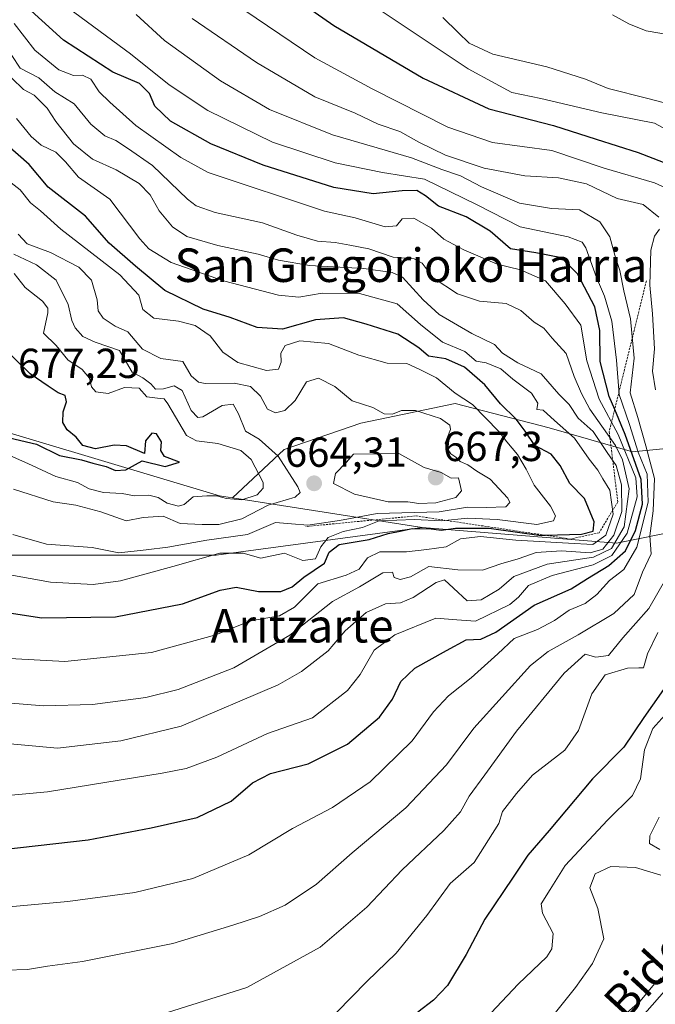
# Model space of a CAD drawing. Units: metres. Extents: x 610335 to 613772, y 4761709 to 4764078.
# Drawn here: x 610500 to 610651, y 4763109 to 4763344 of the extents above; entities that cross this region are included whole.
import ezdxf
from ezdxf.enums import TextEntityAlignment as Align

# ---------------------------------------------------------------- set-up
doc = ezdxf.new("R2010")
doc.units = ezdxf.units.M
doc.header["$MEASUREMENT"] = 0
doc.linetypes.add('TRAZOS', pattern=[0.75, 0.5, -0.25])
for name, color, linetype, lineweight in [('Arbolado forestal CxS', 92, 'Continuous', 0), ('Carátula', 7, 'Continuous', 5), ('Corriente natural lineal', 142, 'Continuous', 13), ('Curva de nivel maestra', 36, 'Continuous', 30), ('Curva de nivel normal', 36, 'Continuous', 0), ('Escarpado lineal', 39, 'TRAZOS', 0), ('Matorral CxS', 135, 'Continuous', 0), ('Punto de cota en terreno', 7, 'Continuous', 0), ('Rótulo de punto de cota en terreno', 19, 'Continuous', 0), ('Texto cartográfico', 19, 'Continuous', 0)]:
    doc.layers.add(name, color=color, linetype=linetype, lineweight=lineweight)
doc.styles.add('Arial', font='txt', dxfattribs={"height": 0.2})

# ---------------------------------------------------------------- blocks, each defined once
blk = doc.blocks.new('*U152')
at = {"layer": 'Arbolado forestal CxS', "color": 92, "linetype": 'Continuous', "lineweight": 0}
blk.add_polyline3d([(610713.0039, 4763496.0261, 593.2314), (610701.7357, 4763441.8761, 590.9367), (610688.6017, 4763385.1585, 590.334), (610666.3079, 4763346.7243, 586.6976), (610681.9105, 4763333.1375, 587.4913), (610679.1613, 4763310.3647, 588.6262), (610693.9443, 4763306.3847, 599.8679), (610694.1827, 4763293.4953, 601.1283), (610694.7061, 4763278.3161, 601.9853), (610698.8931, 4763265.7539, 603.7594), (610697.8463, 4763253.7151, 603.7098), (610682.6669, 4763248.4809, 583.7017), (610666.9639, 4763243.2469, 593.5771), (610646.0269, 4763241.1531, 616.7214), (610626.1369, 4763246.9109, 646.8827), (610603.6297, 4763252.6687, 656.6423), (610589.1193, 4763249.6317, 662.2666), (610581.1225, 4763247.9581, 663.1217), (610562.8025, 4763241.6771, 663.6429), (610550.4959, 4763230.1649, 665.5238), (610547.3717, 4763230.6523, 667.6767), (610461.1633, 4763256.4303, 672.9053)], dxfattribs=at)
blk = doc.blocks.new('*U171')
at = {"layer": 'Curva de nivel normal', "color": 36, "linetype": 'Continuous', "lineweight": 0}
for points in [[(610600.68, 4763344.87, 590), (610604.38, 4763341.24, 590), (610607.01, 4763338.72, 590), (610612.67, 4763336.12, 590), (610625.55, 4763333.02, 590), (610634.8, 4763330.13, 590), (610640.22, 4763327.87, 590), (610649.69, 4763325.47, 590), (610656.36, 4763323.76, 590)], [(610652.38, 4763153.92, 590), (610650.17, 4763149.48, 590), (610650.08, 4763147.64, 590), (610652.52, 4763146.26, 590)], [(610652.78, 4763140.12, 590), (610646.76, 4763141.9, 590), (610640.86, 4763142.19, 590), (610637.07, 4763140.39, 590), (610635.85, 4763137.08, 590), (610637.69, 4763132.13, 590), (610639.18, 4763124.86, 590), (610636.43, 4763119.04, 590), (610632.41, 4763113.24, 590), (610623.07, 4763101.66, 590)]]:
    blk.add_polyline3d(points, dxfattribs=at)
blk = doc.blocks.new('*U185')
at = {"layer": 'Curva de nivel normal', "color": 36, "linetype": 'Continuous', "lineweight": 0}
for points in [[(610609.58, 4763104.44, 595), (610618.66, 4763114.06, 595), (610625.58, 4763120.6, 595), (610626.77, 4763122.47, 595), (610627.08, 4763126.15, 595), (610624.48, 4763131.05, 595), (610624.21, 4763133.27, 595), (610626.34, 4763136.71, 595), (610629.95, 4763142.42, 595), (610640.01, 4763153.23, 595), (610646.01, 4763159.14, 595), (610647.88, 4763163.06, 595), (610648.9, 4763169.98, 595), (610650.9, 4763175.1, 595), (610655.84, 4763180.7, 595)], [(610657.54, 4763316.19, 595), (610651.27, 4763319.64, 595), (610638.72, 4763322.04, 595), (610624.12, 4763325.52, 595), (610617.16, 4763326.94, 595), (610613.18, 4763329.04, 595), (610606.73, 4763332.6, 595), (610585.77, 4763346.55, 595)]]:
    blk.add_polyline3d(points, dxfattribs=at)
blk = doc.blocks.new('*U189')
at = {"layer": 'Curva de nivel normal', "color": 36, "linetype": 'Continuous', "lineweight": 0}
for points in [[(610575.27, 4763107.3, 605), (610582.51, 4763114.73, 605), (610589.53, 4763121.51, 605), (610596.87, 4763130.44, 605), (610602.48, 4763138.1, 605), (610608.16, 4763143.1, 605), (610614.06, 4763152.44, 605), (610614.97, 4763155.29, 605), (610618.26, 4763159.6, 605), (610622.14, 4763163.96, 605), (610629.82, 4763169.9, 605), (610633.12, 4763174.62, 605), (610636.29, 4763183.39, 605), (610639.5, 4763187.88, 605), (610644.82, 4763189.47, 605), (610647.53, 4763189.6, 605), (610648.62, 4763189.58, 605), (610649.55, 4763192.9, 605), (610652.05, 4763198.01, 605)], [(610656.54, 4763302.95, 605), (610651.3, 4763305.33, 605), (610639.26, 4763308.83, 605), (610626.7, 4763313.07, 605), (610612.55, 4763314.97, 605), (610601.88, 4763318.64, 605), (610583.81, 4763327.81, 605), (610570.14, 4763335.19, 605), (610550.47, 4763348.47, 605)]]:
    blk.add_polyline3d(points, dxfattribs=at)
blk = doc.blocks.new('*U190')
at = {"layer": 'Curva de nivel normal', "color": 36, "linetype": 'Continuous', "lineweight": 0}
blk.add_polyline3d([(610527.49, 4763345.58, 615), (610534.22, 4763339.32, 615), (610547.57, 4763329.74, 615), (610559.33, 4763322.86, 615), (610574.34, 4763316.82, 615), (610593.23, 4763311.33, 615), (610600.44, 4763308.53, 615), (610604.94, 4763307.02, 615), (610609.96, 4763304.38, 615), (610619.05, 4763300.49, 615), (610626.69, 4763299.21, 615), (610633.33, 4763298.96, 615), (610638.2, 4763296.03, 615), (610640.58, 4763292.45, 615), (610641.75, 4763288.06, 615), (610643.01, 4763284.42, 615), (610643.9, 4763279.57, 615), (610645.5, 4763272.91, 615), (610646.41, 4763263.49, 615), (610645.48, 4763255.23, 615), (610647.3, 4763249.35, 615), (610649.18, 4763242.59, 615), (610651.26, 4763234.77, 615), (610650.98, 4763227.1, 615), (610650.18, 4763221.1, 615), (610650.47, 4763216.77, 615), (610648.36, 4763212.44, 615), (610646.42, 4763207.1, 615), (610641.54, 4763202.54, 615), (610633.01, 4763197.48, 615), (610625.9, 4763193.47, 615), (610621.65, 4763190.12, 615), (610608.13, 4763175.2, 615), (610601.54, 4763166.47, 615), (610591.86, 4763156.13, 615), (610579.06, 4763145.46, 615), (610570.52, 4763137.93, 615), (610563.01, 4763132.97, 615), (610556.89, 4763130.2, 615), (610550.52, 4763128.14, 615), (610536.22, 4763123.78, 615), (610514.64, 4763119.51, 615), (610506.27, 4763118.34, 615), (610501.49, 4763117.58, 615), (610496.29, 4763117.38, 615)], dxfattribs=at)
blk = doc.blocks.new('*U194')
at = {"layer": 'Curva de nivel normal', "color": 36, "linetype": 'Continuous', "lineweight": 0}
for points in [[(610533.4, 4763106.8, 610), (610553.9, 4763113.27, 610), (610571.43, 4763122.92, 610), (610582.57, 4763132.48, 610), (610591, 4763141.34, 610), (610600.96, 4763150.79, 610), (610604.89, 4763155.24, 610), (610607, 4763158.98, 610), (610610.74, 4763164.06, 610), (610618.28, 4763174.49, 610), (610629.69, 4763188.33, 610), (610634.69, 4763192.87, 610), (610637.28, 4763192.16, 610), (610640.29, 4763192.5, 610), (610643.69, 4763196.77, 610), (610649.94, 4763203.76, 610), (610654.17, 4763211.21, 610)], [(610651.53, 4763255.93, 610), (610650.8, 4763260.4, 610), (610651.25, 4763265.76, 610), (610650.81, 4763274.08, 610), (610650.12, 4763280.92, 610), (610650.39, 4763289.3, 610), (610651.25, 4763292.64, 610), (610652.48, 4763294.29, 610)], [(610652.28, 4763297.2, 610), (610648.54, 4763300.16, 610), (610642.38, 4763301.6, 610), (610635.02, 4763305.09, 610), (610628.35, 4763306.58, 610), (610620.31, 4763307.05, 610), (610610.55, 4763308.86, 610), (610601.34, 4763311.98, 610), (610595.12, 4763314.96, 610), (610590.44, 4763317.62, 610), (610585.26, 4763319.4, 610), (610579.77, 4763321.96, 610), (610570.14, 4763325.88, 610), (610556.16, 4763334.06, 610), (610540.8, 4763344.62, 610)]]:
    blk.add_polyline3d(points, dxfattribs=at)
blk = doc.blocks.new('*U207')
at = {"layer": 'Curva de nivel maestra', "color": 36, "linetype": 'Continuous', "lineweight": 30}
for points in [[(610565.71, 4763349.2, 600), (610574.69, 4763342.92, 600), (610596, 4763330.33, 600), (610611.69, 4763323.07, 600), (610627.17, 4763319.08, 600), (610637.36, 4763315.77, 600), (610647.39, 4763312.64, 600), (610653.37, 4763310.34, 600)], [(610655.52, 4763187.37, 600), (610648.69, 4763177.73, 600), (610643.97, 4763170.68, 600), (610636.47, 4763163.08, 600), (610626.14, 4763150.78, 600), (610621.02, 4763144.85, 600), (610617.53, 4763139.58, 600), (610610.7, 4763129.57, 600), (610606.3, 4763121.16, 600), (610601.82, 4763113.78, 600), (610598.46, 4763110.25, 600), (610594.73, 4763107.4, 600)]]:
    blk.add_polyline3d(points, dxfattribs=at)
blk = doc.blocks.new('*U211')
at = {"layer": 'Curva de nivel maestra', "color": 36, "linetype": 'Continuous', "lineweight": 30}
for points in [[(610625.2192, 4763221.2375, 650), (610633.86, 4763221.46, 650), (610636.59, 4763222.21, 650), (610636.82, 4763224.45, 650), (610634.55, 4763230.01, 650), (610631.04, 4763233.58, 650), (610628.76, 4763237.9, 650), (610626.54, 4763240.62, 650), (610622.69, 4763242.7, 650), (610620.36, 4763246.1, 650), (610618.19, 4763248.94, 650), (610614.5, 4763252.58, 650), (610610.72, 4763257.14, 650), (610605.91, 4763261.33, 650), (610601.42, 4763263.34, 650), (610597.3, 4763264.02, 650), (610594.93, 4763265.97, 650), (610589.98, 4763269.27, 650), (610582.42, 4763271.64, 650), (610576.95, 4763273.12, 650), (610570.3, 4763272.69, 650), (610562.37, 4763270.47, 650), (610556.33, 4763270.82, 650), (610549.88, 4763273.24, 650), (610543.42, 4763275.18, 650), (610534.27, 4763279.69, 650), (610527.3, 4763285.44, 650), (610520.98, 4763290.99, 650), (610515.32, 4763297.44, 650), (610506.43, 4763304.3, 650), (610501.88, 4763309.73, 650), (610496, 4763314.95, 650)], [(610493.92, 4763203.2, 650), (610504.95, 4763201.51, 650), (610522.52, 4763201.76, 650), (610538.5, 4763204.83, 650), (610547.51, 4763208.16, 650), (610551.34, 4763208.81, 650), (610556.68, 4763207.81, 650), (610562.01, 4763207.79, 650), (610564.68, 4763208.92, 650), (610567.52, 4763211.26, 650), (610572.46, 4763214.56, 650), (610573.53, 4763217.19, 650), (610575.98, 4763219.05, 650), (610583.07, 4763220.24, 650), (610587.64, 4763221.62, 650), (610590.53, 4763222.2, 650), (610593.35, 4763222.82, 650), (610597.91, 4763222.81, 650), (610600.3, 4763222.42, 650), (610603.75, 4763222.96, 650), (610611.73, 4763222.9, 650), (610624.15, 4763221.21, 650), (610625.2192, 4763221.2375, 650)]]:
    blk.add_polyline3d(points, dxfattribs=at)
blk = doc.blocks.new('5PATER')
at = {"layer": 'Carátula', "linetype": 'Continuous', "lineweight": 5}
h = blk.add_hatch(color=250, dxfattribs=at)
edge = h.paths.add_edge_path()
edge.add_ellipse((0, 0.01), major_axis=(-1.33, -1.34), ratio=0.999422, start_angle=0, end_angle=360)

msp = doc.modelspace()

# ---------------------------------------------------------------- linework, layer by layer
at = {"layer": 'Arbolado forestal CxS', "color": 92, "linetype": 'Continuous', "lineweight": 0}
msp.add_polyline3d([(610546.6, 4763216.52, 652.29), (610483.89, 4763216.52, 653.62), (610407.25, 4763217.91, 638.48), (610351.16, 4763234.62, 652.75), (610349.31, 4763348.9, 687.11), (610377.43, 4763322.45, 693.89), (610437.65, 4763288.03, 680.2), (610454.26, 4763258.5, 672), (610461.16, 4763256.43, 672.91), (610547.37, 4763230.65, 667.68), (610550.5, 4763230.16, 665.52), (610595.74, 4763223.11, 646.6), (610546.6, 4763216.52, 652.29)], close=True, dxfattribs=at)
for points in [[(610349.31, 4763348.9, 687.11), (610377.43, 4763322.45, 693.89), (610437.65, 4763288.03, 680.2), (610454.26, 4763258.5, 672), (610461.16, 4763256.43, 672.91), (610547.37, 4763230.65, 667.68), (610550.5, 4763230.16, 665.52)], [(610349.31, 4763348.9, 687.11), (610377.43, 4763322.45, 693.89), (610437.65, 4763288.03, 680.2), (610454.26, 4763258.5, 672), (610461.16, 4763256.43, 672.91), (610547.37, 4763230.65, 667.68), (610550.5, 4763230.16, 665.52)], [(610693.94, 4763306.38, 599.87), (610694.18, 4763293.5, 601.13), (610694.71, 4763278.32, 601.99), (610698.89, 4763265.75, 603.76), (610697.85, 4763253.72, 603.71), (610682.67, 4763248.48, 583.7), (610666.96, 4763243.25, 593.58), (610646.03, 4763241.15, 616.72), (610626.14, 4763246.91, 646.88), (610603.63, 4763252.67, 656.64), (610589.12, 4763249.63, 662.27), (610581.12, 4763247.96, 663.12), (610562.8, 4763241.68, 663.64), (610550.5, 4763230.16, 665.52)], [(610634.71, 4763090.95, 582.58), (610663.14, 4763123.18, 583.89), (610680.2, 4763160.14, 583.6), (610684, 4763182.89, 582.74), (610722.62, 4763184.31, 590.14), (610756.84, 4763169.64, 610.16), (610804.1, 4763169.64, 634.6), (610840.76, 4763181.86, 655.38), (610857.06, 4763209.57, 685.27), (610857.06, 4763235.21, 682.44), (610862.31, 4763236.27, 684.31), (610877.43, 4763239.32, 693.34), (610889.62, 4763237.5, 698.78), (610907.31, 4763234.85, 705.77), (610943.6, 4763230.14, 706.53), (610977.34, 4763224.28, 694.6), (611017.24, 4763231.22, 683.28), (611056.27, 4763238.82, 659.14), (611066.63, 4763240.84, 653.58), (611057.11, 4763196.88, 652.32), (611043.96, 4763141.43, 644.25), (611033.36, 4763084.75, 634.02)], [(610355.63, 4762957.31, 588.36), (610351.16, 4763234.62, 652.75), (610407.25, 4763217.91, 638.48), (610483.89, 4763216.52, 653.62), (610546.6, 4763216.52, 652.29), (610595.74, 4763223.11, 646.6), (610642.15, 4763219.35, 619.85), (610689.75, 4763228.93, 582.96), (610696.59, 4763230.31, 584.11), (610697.74, 4763225.88, 584.03), (610698.75, 4763221.95, 584.67), (610702.95, 4763205.64, 583.13), (610684, 4763182.89, 582.74), (610680.2, 4763160.14, 583.6), (610663.14, 4763123.18, 583.89), (610634.71, 4763090.95, 582.58)], [(610351.16, 4763234.62, 652.75), (610407.25, 4763217.91, 638.48), (610483.89, 4763216.52, 653.62), (610546.6, 4763216.52, 652.29), (610595.74, 4763223.11, 646.6)], [(610351.16, 4763234.62, 652.75), (610407.25, 4763217.91, 638.48), (610483.89, 4763216.52, 653.62), (610546.6, 4763216.52, 652.29), (610595.74, 4763223.11, 646.6)], [(610550.5, 4763230.16, 665.52), (610595.74, 4763223.11, 646.6)], [(610595.74, 4763223.11, 646.6), (610642.15, 4763219.35, 619.85), (610689.75, 4763228.93, 582.96), (610696.59, 4763230.31, 584.11), (610697.74, 4763225.88, 584.03), (610698.75, 4763221.95, 584.67), (610702.95, 4763205.64, 583.13), (610684, 4763182.89, 582.74)], [(610684, 4763182.89, 582.74), (610680.2, 4763160.14, 583.6), (610663.14, 4763123.18, 583.89), (610634.71, 4763090.95, 582.58), (610618.59, 4763066.31, 581.49), (610606.27, 4763046.4, 581.17), (610587.88, 4763023.57, 583.11)], [(610684, 4763182.89, 582.74), (610680.2, 4763160.14, 583.6), (610663.14, 4763123.18, 583.89), (610634.71, 4763090.95, 582.58), (610618.59, 4763066.31, 581.49), (610606.27, 4763046.4, 581.17), (610587.88, 4763023.57, 583.11)]]:
    msp.add_polyline3d(points, dxfattribs=at)
at = {"layer": 'Corriente natural lineal', "color": 142, "linetype": 'Continuous', "lineweight": 13}
msp.add_polyline3d([(610667, 4763333, 585.76), (610664.97, 4763333.97, 585.83), (610661.22, 4763336.92, 586.01), (610657.47, 4763339.87, 586.45), (610655.8, 4763340.52, 586.6), (610652.53, 4763341.08, 586.68), (610649.26, 4763341.64, 586.62), (610645.14, 4763343.36, 586.46), (610641.2, 4763345.51, 586.52)], dxfattribs=at)
at = {"layer": 'Curva de nivel maestra', "color": 36, "linetype": 'Continuous', "lineweight": 30}
for points in [[(610478.61, 4763144.3, 625), (610516.02, 4763148.5, 625), (610531.01, 4763151.41, 625), (610542.01, 4763153.89, 625), (610550.18, 4763157.78, 625), (610555.27, 4763162.16, 625), (610559.54, 4763164.38, 625), (610568.51, 4763166.69, 625), (610577.97, 4763171.33, 625), (610585.58, 4763177.85, 625), (610588.68, 4763182.08, 625), (610590.68, 4763186.3, 625), (610594.01, 4763189.48, 625), (610601.6, 4763193.76, 625), (610606.29, 4763196.25, 625), (610609.76, 4763196.4, 625), (610613.35, 4763198.12, 625), (610622.54, 4763204.51, 625), (610631.32, 4763208.42, 625), (610635.22, 4763210.94, 625), (610640.32, 4763214, 625), (610644.36, 4763217.52, 625), (610646.69, 4763222.37, 625), (610648.39, 4763228.64, 625), (610648.06, 4763234.54, 625), (610644.24, 4763245.32, 625), (610641.75, 4763251.28, 625), (610640.46, 4763254.37, 625), (610638.25, 4763262.7, 625), (610638.19, 4763270.1, 625), (610637.04, 4763275.77, 625), (610632.83, 4763283.61, 625), (610629.01, 4763287.48, 625), (610622.92, 4763288.67, 625), (610616.88, 4763289.63, 625), (610611.97, 4763293.83, 625), (610606.26, 4763297.27, 625), (610599.65, 4763299.78, 625), (610596.56, 4763302.29, 625), (610594.48, 4763303.53, 625), (610591.01, 4763303.48, 625), (610584.07, 4763302.75, 625), (610574.64, 4763304.23, 625), (610557.75, 4763309.61, 625), (610545.31, 4763314.71, 625), (610535.69, 4763320.1, 625), (610531.94, 4763323.7, 625), (610530.62, 4763326.71, 625), (610528.28, 4763329.08, 625), (610521.85, 4763331.8, 625), (610510.11, 4763339.45, 625), (610494.45, 4763353.56, 625)], [(610495.83, 4763244.8, 675), (610503.66, 4763242.99, 675), (610509.11, 4763240.26, 675), (610514.41, 4763239.25, 675), (610517.11, 4763238.42, 675), (610520.29, 4763237.68, 675), (610522.55, 4763236.73, 675), (610524.97, 4763236.88, 675), (610528.92, 4763239.01, 675), (610534.35, 4763237.64, 675), (610537.83, 4763238.65, 675), (610534.21, 4763240, 675), (610533.37, 4763241.46, 675), (610533.48, 4763243.57, 675), (610532.32, 4763245.48, 675), (610531.23, 4763245.58, 675), (610529.68, 4763243.77, 675), (610529.48, 4763240.77, 675), (610525.11, 4763242.58, 675), (610522.17, 4763242.76, 675), (610517.77, 4763241.9, 675), (610514.69, 4763242.66, 675), (610513.1, 4763244.66, 675), (610510.98, 4763246.41, 675), (610509.93, 4763248.12, 675), (610510.01, 4763250.69, 675), (610510.83, 4763253.07, 675), (610510.53, 4763254.62, 675), (610508.83, 4763255.25, 675), (610506.4, 4763256.8, 675), (610502.11, 4763259.75, 675), (610495.6, 4763266.1, 675)]]:
    msp.add_polyline3d(points, dxfattribs=at)
at = {"layer": 'Curva de nivel normal', "color": 36, "linetype": 'Continuous', "lineweight": 0}
for points in [[(610506.76, 4763350.52, 620), (610526.1, 4763336.19, 620), (610535.35, 4763328.78, 620), (610544.54, 4763322.63, 620), (610560.01, 4763315.1, 620), (610574.95, 4763310.16, 620), (610586.3, 4763307.84, 620), (610596.34, 4763306.21, 620), (610608.76, 4763300.18, 620), (610619.18, 4763294.86, 620), (610630.6, 4763292.48, 620), (610633.99, 4763291.19, 620), (610634.84, 4763289.82, 620), (610637.4, 4763282.79, 620), (610639.33, 4763278.34, 620), (610641.06, 4763272.37, 620), (610642.19, 4763263, 620), (610642.86, 4763254.87, 620), (610645.28, 4763247.67, 620), (610647.38, 4763241.09, 620), (610649.47, 4763235.79, 620), (610649.74, 4763229.12, 620), (610647.04, 4763218.4, 620), (610643.95, 4763213.1, 620), (610640.5, 4763210.44, 620), (610637.49, 4763207.1, 620), (610634.71, 4763204.92, 620), (610630.88, 4763203.39, 620), (610627.41, 4763200.92, 620), (610623.32, 4763198.77, 620), (610617.74, 4763196.56, 620), (610613.82, 4763192.94, 620), (610607.5, 4763187.23, 620), (610602.04, 4763182.92, 620), (610598.5, 4763179.08, 620), (610593.35, 4763172.19, 620), (610583.35, 4763162.4, 620), (610574.35, 4763156.21, 620), (610564.78, 4763151.22, 620), (610554.39, 4763144.91, 620), (610540.96, 4763139.29, 620), (610527.11, 4763135.98, 620), (610511.1, 4763133.77, 620), (610495.39, 4763132.35, 620)], [(610494.1, 4763158.86, 630), (610506.25, 4763160.01, 630), (610533.67, 4763164.44, 630), (610539.42, 4763165.58, 630), (610546.75, 4763168.3, 630), (610558.8, 4763173.9, 630), (610569.57, 4763177.66, 630), (610577.91, 4763184.18, 630), (610580.97, 4763188, 630), (610584.32, 4763193.83, 630), (610589.26, 4763197.44, 630), (610599.02, 4763201.46, 630), (610604.07, 4763201.01, 630), (610608.53, 4763200.75, 630), (610616.68, 4763204.69, 630), (610618.77, 4763206.43, 630), (610621.14, 4763209.26, 630), (610626.79, 4763211.66, 630), (610636.6, 4763214.19, 630), (610641.03, 4763216.41, 630), (610644.74, 4763221.77, 630), (610647.13, 4763230.42, 630), (610646.84, 4763234.98, 630), (610642.58, 4763245.3, 630), (610638.04, 4763253.7, 630), (610635.1, 4763262.86, 630), (610633.64, 4763271.39, 630), (610629.93, 4763276.51, 630), (610625.24, 4763281.99, 630), (610619.27, 4763284.61, 630), (610613.71, 4763285.98, 630), (610605.68, 4763289.35, 630), (610600.97, 4763291.94, 630), (610597.97, 4763294.57, 630), (610593.78, 4763296.92, 630), (610590.97, 4763296.75, 630), (610589.6, 4763295.07, 630), (610586.96, 4763294.88, 630), (610579.73, 4763297.05, 630), (610572.46, 4763298.64, 630), (610544.67, 4763307.82, 630), (610538.1, 4763311.43, 630), (610527.37, 4763319.02, 630), (610521.19, 4763324.61, 630), (610518.65, 4763327.08, 630), (610516.65, 4763330.15, 630), (610514.67, 4763331.07, 630), (610512.48, 4763330.98, 630), (610508.96, 4763332.38, 630), (610503.27, 4763337.02, 630), (610498.28, 4763343.41, 630)], [(610486.02, 4763172.47, 635), (610508.68, 4763170.4, 635), (610523.77, 4763172.16, 635), (610538.18, 4763175.63, 635), (610561.35, 4763185.5, 635), (610566.98, 4763188.68, 635), (610573.35, 4763193.64, 635), (610577.35, 4763198.41, 635), (610582.42, 4763202.78, 635), (610587, 4763204.84, 635), (610590.59, 4763205.14, 635), (610593.65, 4763206.34, 635), (610599.08, 4763209.92, 635), (610601.08, 4763210.58, 635), (610603.23, 4763208.64, 635), (610606.51, 4763205.56, 635), (610609.82, 4763205.83, 635), (610614.14, 4763208.36, 635), (610617.68, 4763211.37, 635), (610625.63, 4763214.33, 635), (610636.68, 4763216, 635), (610640.97, 4763218.1, 635), (610644.05, 4763223.26, 635), (610645.24, 4763232.32, 635), (610643.58, 4763239.23, 635), (610641.93, 4763242.68, 635), (610635.83, 4763251.34, 635), (610633.81, 4763255.08, 635), (610632.1, 4763259.16, 635), (610630.18, 4763264.62, 635), (610626.85, 4763268.32, 635), (610624.81, 4763270.7, 635), (610622.48, 4763272.14, 635), (610619.36, 4763274.92, 635), (610615.79, 4763276.54, 635), (610609.46, 4763277.15, 635), (610604.18, 4763278.88, 635), (610598.37, 4763282.71, 635), (610595.79, 4763286.21, 635), (610593.88, 4763287.22, 635), (610588.84, 4763287.59, 635), (610582.99, 4763289.63, 635), (610578.51, 4763290.49, 635), (610574.99, 4763291.16, 635), (610570.73, 4763291.47, 635), (610565.84, 4763292.89, 635), (610557.64, 4763295.85, 635), (610546.35, 4763298.28, 635), (610541.78, 4763299.89, 635), (610539.69, 4763301.49, 635), (610531.39, 4763309.48, 635), (610525.36, 4763313.66, 635), (610522.59, 4763315.5, 635), (610520, 4763316.57, 635), (610516.66, 4763319.37, 635), (610512.63, 4763324.21, 635), (610508.03, 4763327.13, 635), (610504.2, 4763330.43, 635), (610499.78, 4763332.77, 635), (610497.72, 4763335.77, 635)], [(610496.54, 4763181.27, 640), (610505.35, 4763180.55, 640), (610517, 4763180.86, 640), (610529.8, 4763182.53, 640), (610537.49, 4763184.41, 640), (610550.82, 4763189.62, 640), (610564.18, 4763197.37, 640), (610574.33, 4763205.42, 640), (610580.8, 4763208.91, 640), (610586.39, 4763212.25, 640), (610588.64, 4763212.43, 640), (610589.09, 4763211.18, 640), (610590.54, 4763210.67, 640), (610592.95, 4763211.33, 640), (610597.38, 4763213.78, 640), (610604.3, 4763212.98, 640), (610610.14, 4763212.88, 640), (610614.54, 4763214.39, 640), (610618.66, 4763215.6, 640), (610623.02, 4763217.09, 640), (610629.07, 4763217.54, 640), (610635.86, 4763217.06, 640), (610638.9, 4763217.94, 640), (610641.54, 4763221.23, 640), (610643.43, 4763226.91, 640), (610643.37, 4763233.25, 640), (610642.12, 4763237.87, 640), (610639.92, 4763241, 640), (610636.6, 4763246.02, 640), (610633.03, 4763249.15, 640), (610630.86, 4763252.48, 640), (610628.38, 4763254.89, 640), (610624.18, 4763259.78, 640), (610618.63, 4763262.43, 640), (610614.92, 4763264.69, 640), (610613.01, 4763266.77, 640), (610607.6, 4763269.4, 640), (610599.79, 4763273.94, 640), (610596.04, 4763277.46, 640), (610591.1, 4763282.85, 640), (610588.61, 4763283.97, 640), (610581.85, 4763284.94, 640), (610568.85, 4763285.6, 640), (610561.48, 4763286.91, 640), (610556.61, 4763288.37, 640), (610546.99, 4763290.39, 640), (610539.56, 4763292.56, 640), (610536.13, 4763294.86, 640), (610532.98, 4763298.72, 640), (610530.78, 4763302.47, 640), (610528.16, 4763305.24, 640), (610522.69, 4763308.45, 640), (610517.04, 4763311.01, 640), (610512.5, 4763314.65, 640), (610508.29, 4763320, 640), (610506.23, 4763323.17, 640), (610503.09, 4763326.26, 640), (610500.55, 4763327.64, 640), (610497.77, 4763330.32, 640)], [(610498.87, 4763320.72, 645), (610502.4, 4763316.46, 645), (610504.76, 4763314.35, 645), (610508.28, 4763312.71, 645), (610510.58, 4763310.37, 645), (610513.68, 4763306.75, 645), (610521.17, 4763301.44, 645), (610528.31, 4763292.02, 645), (610530.51, 4763289.65, 645), (610535.83, 4763286.32, 645), (610548.31, 4763281.99, 645), (610561.46, 4763278.55, 645), (610566.28, 4763278.04, 645), (610571.84, 4763279.03, 645), (610580.76, 4763278.96, 645), (610589.78, 4763276.49, 645), (610595.39, 4763271.56, 645), (610600.65, 4763267.31, 645), (610605.98, 4763265.08, 645), (610608.68, 4763262.78, 645), (610611.07, 4763262.41, 645), (610614.57, 4763260.99, 645), (610617.41, 4763258.49, 645), (610621.92, 4763255.16, 645), (610623.38, 4763252.78, 645), (610623.15, 4763251.24, 645), (610624.69, 4763251.11, 645), (610627.38, 4763248.61, 645), (610632.14, 4763244.44, 645), (610635.63, 4763239.44, 645), (610637.72, 4763236.74, 645), (610638.92, 4763234.68, 645), (610640.62, 4763232.01, 645), (610641.36, 4763226.25, 645), (610639.67, 4763221.26, 645), (610636.55, 4763219.03, 645), (610630.69, 4763219.35, 645), (610618.11, 4763220.07, 645), (610609.69, 4763220.98, 645), (610604.96, 4763220.39, 645), (610601.48, 4763218.45, 645), (610596.88, 4763217.83, 645), (610592.01, 4763217.29, 645), (610585.68, 4763217.28, 645), (610582.69, 4763215.85, 645), (610580.71, 4763213.16, 645), (610577.65, 4763211.74, 645), (610570.86, 4763209.61, 645), (610565.31, 4763204.05, 645), (610561.68, 4763202.03, 645), (610554.8, 4763200.82, 645), (610546.51, 4763197.46, 645), (610531.14, 4763193.24, 645), (610510.45, 4763191.12, 645), (610495.78, 4763191.87, 645)], [(610497.26, 4763211.82, 655), (610507.01, 4763210.05, 655), (610517.18, 4763209.52, 655), (610523.7, 4763210.39, 655), (610536.18, 4763213.76, 655), (610547.4, 4763216.98, 655), (610553.02, 4763216.94, 655), (610557.2, 4763215.79, 655), (610562.85, 4763216.94, 655), (610567.24, 4763215.22, 655), (610570.31, 4763215.57, 655), (610571.57, 4763218.51, 655), (610573.35, 4763220.69, 655), (610576.92, 4763222.12, 655), (610581.5, 4763223.1, 655), (610585.46, 4763224.7, 655), (610593.95, 4763224.97, 655), (610600.42, 4763224.67, 655), (610606.68, 4763225.28, 655), (610613.69, 4763224.99, 655), (610623.18, 4763223.78, 655), (610627.15, 4763224.66, 655), (610627.59, 4763225.84, 655), (610626.4, 4763228.15, 655), (610622.48, 4763233.23, 655), (610620.62, 4763237.01, 655), (610618.54, 4763240.53, 655), (610616, 4763243.53, 655), (610614.06, 4763246.03, 655), (610607.82, 4763252.42, 655), (610603.66, 4763255.13, 655), (610599.16, 4763258.78, 655), (610595.07, 4763260.92, 655), (610592.1, 4763262.21, 655), (610587.38, 4763262.34, 655), (610580.66, 4763264.2, 655), (610573.4, 4763267.02, 655), (610566.58, 4763267.65, 655), (610563.04, 4763266.54, 655), (610561.97, 4763264.69, 655), (610562.1, 4763262.53, 655), (610561.43, 4763260.91, 655), (610558.61, 4763260.54, 655), (610551.72, 4763262.48, 655), (610548.17, 4763264.93, 655), (610545.1, 4763268.86, 655), (610541.53, 4763271.28, 655), (610537.6, 4763272.36, 655), (610531.65, 4763273.04, 655), (610529.08, 4763275.1, 655), (610528.1, 4763278.53, 655), (610523.54, 4763283.4, 655), (610509.44, 4763294.29, 655), (610504.6, 4763298.69, 655), (610502.2, 4763300.62, 655), (610499.73, 4763303.67, 655), (610496.88, 4763305.92, 655)], [(610498.03, 4763221.44, 660), (610506.01, 4763219.09, 660), (610516.97, 4763218.33, 660), (610523.34, 4763217.07, 660), (610529.87, 4763217.78, 660), (610535.05, 4763218.36, 660), (610544.35, 4763220.1, 660), (610554.07, 4763221.44, 660), (610560.74, 4763224.3, 660), (610564.56, 4763223.93, 660), (610568.43, 4763223.67, 660), (610575.99, 4763224.75, 660), (610585, 4763226.42, 660), (610599.79, 4763226.82, 660), (610606.62, 4763227.97, 660), (610611.02, 4763227.84, 660), (610615.78, 4763228.04, 660), (610616.71, 4763229.05, 660), (610616.19, 4763230.1, 660), (610611.97, 4763234.65, 660), (610608.81, 4763236.56, 660), (610606.67, 4763238.03, 660), (610604.83, 4763238.84, 660), (610603.78, 4763239.87, 660), (610602.62, 4763240.71, 660), (610601.78, 4763241.86, 660), (610601.29, 4763243.26, 660), (610602.55, 4763246.49, 660), (610602.34, 4763247.48, 660), (610600.16, 4763249.13, 660), (610594.21, 4763251.02, 660), (610590.8, 4763250.98, 660), (610588.68, 4763250.11, 660), (610586.68, 4763250.22, 660), (610584.01, 4763251.72, 660), (610579.06, 4763253.34, 660), (610574.93, 4763256.75, 660), (610571, 4763258.74, 660), (610568.15, 4763257.83, 660), (610565.44, 4763253.44, 660), (610562.98, 4763251.03, 660), (610560.73, 4763250.46, 660), (610558.79, 4763251.32, 660), (610557.15, 4763254.46, 660), (610554.8, 4763256.78, 660), (610550.83, 4763257.58, 660), (610543.96, 4763257.45, 660), (610542.36, 4763257.75, 660), (610540.6, 4763259.29, 660), (610538.56, 4763262.72, 660), (610533.33, 4763263.42, 660), (610528.99, 4763265.64, 660), (610525.49, 4763269.81, 660), (610522.47, 4763271.18, 660), (610519.54, 4763273.07, 660), (610518.38, 4763274.84, 660), (610518.16, 4763277.44, 660), (610516.75, 4763282.12, 660), (610513.77, 4763285.24, 660), (610507.02, 4763288.75, 660), (610501.38, 4763290.84, 660), (610499.29, 4763293.13, 660)], [(610498.18, 4763232.2, 665), (610507.65, 4763229.18, 665), (610513.02, 4763228.45, 665), (610519.05, 4763226.8, 665), (610525.1, 4763224.67, 665), (610529.13, 4763225.48, 665), (610533.91, 4763225.81, 665), (610537.94, 4763224.04, 665), (610543.24, 4763223.79, 665), (610547.21, 4763223.79, 665), (610552.68, 4763225.16, 665), (610559.01, 4763228.43, 665), (610565.44, 4763230.35, 665), (610566.66, 4763231.47, 665), (610566.09, 4763232.8, 665), (610561.34, 4763240.08, 665), (610556.82, 4763244.2, 665), (610553.54, 4763246.08, 665), (610551.92, 4763250.2, 665), (610550.6, 4763252.52, 665), (610548.02, 4763252.21, 665), (610543.35, 4763249.47, 665), (610542.21, 4763249.36, 665), (610540.62, 4763251.02, 665), (610538.42, 4763255.76, 665), (610536.49, 4763256.94, 665), (610534.02, 4763256.18, 665), (610532.04, 4763256.13, 665), (610530.96, 4763257.38, 665), (610529.04, 4763258.84, 665), (610526.53, 4763260.14, 665), (610523.47, 4763265.36, 665), (610517.64, 4763267.33, 665), (610514.68, 4763268.71, 665), (610512.9, 4763270.76, 665), (610512.06, 4763272.52, 665), (610511.22, 4763276.31, 665), (610508.38, 4763282.13, 665), (610503.67, 4763285.76, 665), (610498.25, 4763288.34, 665)], [(610496, 4763240.81, 670), (610501.58, 4763238.35, 670), (610508.25, 4763235.26, 670), (610513.41, 4763233.83, 670), (610516.21, 4763232.3, 670), (610519.61, 4763231.46, 670), (610524.11, 4763231.17, 670), (610527.05, 4763230.65, 670), (610530.5, 4763230.81, 670), (610532.7, 4763230.25, 670), (610534.82, 4763228.86, 670), (610537.54, 4763228.19, 670), (610538.92, 4763228.58, 670), (610541.1, 4763230.37, 670), (610544.37, 4763230.64, 670), (610546.68, 4763230.68, 670), (610549.01, 4763229.98, 670), (610552.68, 4763229.73, 670), (610556.38, 4763230.89, 670), (610557.82, 4763232.5, 670), (610557.77, 4763233.86, 670), (610554.92, 4763239.34, 670), (610552.42, 4763241.5, 670), (610546.99, 4763243.11, 670), (610541.85, 4763243.78, 670), (610539.5, 4763245.04, 670), (610535.05, 4763252.64, 670), (610534.13, 4763253.83, 670), (610532.52, 4763253.98, 670), (610530.02, 4763254.3, 670), (610528.18, 4763256.34, 670), (610524.68, 4763256.5, 670), (610520.79, 4763255.08, 670), (610517.79, 4763255.46, 670), (610516.76, 4763256.67, 670), (610516.29, 4763258.72, 670), (610514.57, 4763260.77, 670), (610511.1, 4763263.13, 670), (610508.31, 4763266.51, 670), (610505.34, 4763269.51, 670), (610506.32, 4763274.32, 670), (610506.37, 4763275.44, 670), (610505.08, 4763277.09, 670), (610500.93, 4763280.4, 670), (610498.28, 4763283.75, 670)], [(610594.98, 4763228.84, 665), (610599, 4763228.98, 665), (610603.79, 4763230.29, 665), (610605.2, 4763231.82, 665), (610604.42, 4763234.94, 665), (610602.68, 4763234.9, 665), (610600.32, 4763236.19, 665), (610596.25, 4763237.4, 665), (610590.2, 4763240.77, 665), (610579.37, 4763240.62, 665), (610577.6, 4763238.62, 665), (610575.03, 4763235.98, 665), (610574.62, 4763233.56, 665), (610579.62, 4763231.04, 665), (610587.63, 4763229.18, 665), (610592.32, 4763229.23, 665), (610594.98, 4763228.84, 665)], [(610652.83, 4763115.58, 585), (610651.25, 4763114.16, 585), (610647.8, 4763110, 585), (610638.32, 4763101.66, 585)]]:
    msp.add_polyline3d(points, dxfattribs=at)
at = {"layer": 'Escarpado lineal', "color": 39, "linetype": 'TRAZOS', "lineweight": 0}
msp.add_polyline3d([(610649.32, 4763281.97, 610.83), (610641.75, 4763251.28, 623.91), (610640.44, 4763245.98, 633.13), (610642.49, 4763229.2, 643.63), (610638.02, 4763221.85, 648.8), (610631.24, 4763220.34, 646.48), (610625.22, 4763221.24, 650.06), (610594.21, 4763225.86, 657.32), (610568.01, 4763223.32, 658.91)], dxfattribs=at)
at = {"layer": 'Matorral CxS', "color": 135, "linetype": 'Continuous', "lineweight": 0}
for points in [[(610693.94, 4763306.38, 599.87), (610694.18, 4763293.5, 601.13), (610694.71, 4763278.32, 601.99), (610698.89, 4763265.75, 603.76), (610697.85, 4763253.72, 603.71), (610682.67, 4763248.48, 583.7), (610666.96, 4763243.25, 593.58), (610646.03, 4763241.15, 616.72), (610626.14, 4763246.91, 646.88), (610603.63, 4763252.67, 656.64), (610589.12, 4763249.63, 662.27), (610581.12, 4763247.96, 663.12), (610562.8, 4763241.68, 663.64), (610550.5, 4763230.16, 665.52)], [(610689.75, 4763228.93, 582.96), (610642.15, 4763219.35, 619.85), (610595.74, 4763223.11, 646.6), (610550.5, 4763230.16, 665.52), (610562.8, 4763241.68, 663.64), (610581.12, 4763247.96, 663.12), (610589.12, 4763249.63, 662.27), (610603.63, 4763252.67, 656.64), (610626.14, 4763246.91, 646.88), (610646.03, 4763241.15, 616.72), (610666.96, 4763243.25, 593.58)], [(610550.5, 4763230.16, 665.52), (610595.74, 4763223.11, 646.6)], [(610595.74, 4763223.11, 646.6), (610642.15, 4763219.35, 619.85), (610689.75, 4763228.93, 582.96), (610696.59, 4763230.31, 584.11), (610697.74, 4763225.88, 584.03), (610698.75, 4763221.95, 584.67), (610702.95, 4763205.64, 583.13), (610684, 4763182.89, 582.74)]]:
    msp.add_polyline3d(points, dxfattribs=at)

# ---------------------------------------------------------------- block references
at = {"layer": 'Arbolado forestal CxS', "color": 92, "linetype": 'Continuous', "lineweight": 0}
msp.add_blockref('*U152', (0, 0), dxfattribs=at)
at = {"layer": 'Curva de nivel maestra', "color": 36, "linetype": 'Continuous', "lineweight": 30}
for name in ['*U207', '*U211']:
    msp.add_blockref(name, (0, 0), dxfattribs=at)
at = {"layer": 'Curva de nivel normal', "color": 36, "linetype": 'Continuous', "lineweight": 0}
for name in ['*U190', '*U194', '*U189', '*U185', '*U171']:
    msp.add_blockref(name, (0, 0), dxfattribs=at)
at = {"layer": 'Punto de cota en terreno', "linetype": 'Continuous', "lineweight": 0}
for p in [(610599, 4763235, 667.3), (610569.95, 4763233.63, 664.31)]:
    msp.add_blockref('5PATER', p, dxfattribs=at)

# ---------------------------------------------------------------- texts
at = {"layer": 'Rótulo de punto de cota en terreno', "color": 19, "linetype": 'Continuous', "lineweight": 0, "style": 'Arial'}
for s, p in [('677,25', (610499.2, 4763256.59)), ('667,3', (610600.76, 4763236.76)), ('664,31', (610563, 4763235.39))]:
    msp.add_text(s, height=7, dxfattribs=at).set_placement(p, align=Align.BOTTOM_LEFT)
at = {"layer": 'Texto cartográfico', "color": 19, "linetype": 'Continuous', "lineweight": 0, "style": 'Arial'}
for s, p in [('San Gregorioko Harria', (610593.1, 4763285.7)), ('Aritzarte', (610567.07, 4763199.63))]:
    msp.add_text(s, height=8, dxfattribs=at).set_placement(p, align=Align.MIDDLE_CENTER)
msp.add_text('Aritzarteko Bidea', height=8, rotation=47.3301, dxfattribs=at).set_placement((610631.34, 4763096.92), align=Align.MIDDLE_CENTER)

doc.saveas('drawing.dxf')
